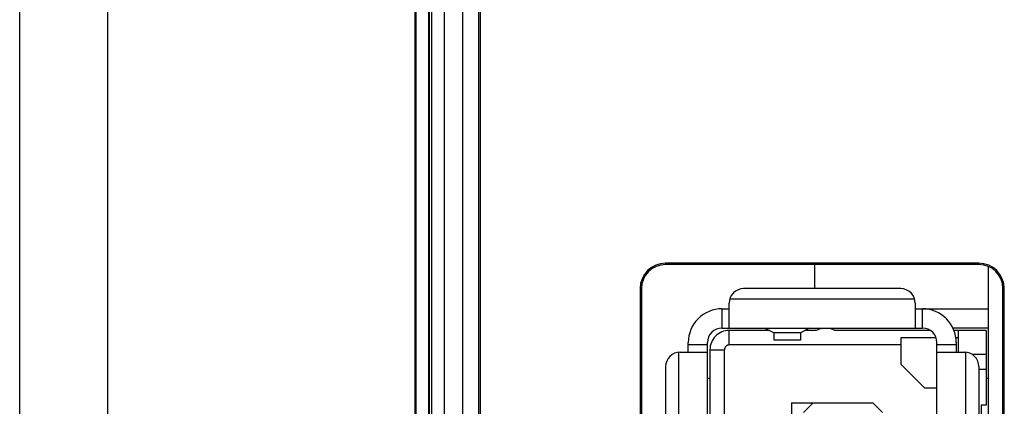
# Model space of a CAD drawing. Units: millimetres. Extents: x 0 to 2100, y 0 to 1500.
# Drawn here: x 64 to 84, y 800 to 808 of the extents above; entities that cross this region are included whole.
import ezdxf

# ---------------------------------------------------------------- set-up
doc = ezdxf.new("R2010")
doc.units = ezdxf.units.MM
doc.header["$LTSCALE"] = 115.5
doc.layers.add('7_ALL_FEATURES', color=7, linetype='CONTINUOUS')

msp = doc.modelspace()

# ---------------------------------------------------------------- linework, layer by layer
at = {"layer": '7_ALL_FEATURES', "color": 7, "linetype": 'Continuous'}
for p, q in [((63.841, 582.267), (63.841, 995.287)), ((65.667, 724.085), (65.667, 992.298)), ((72.328, 738.55), (72.328, 878.64)), ((72.064, 739.042), (72.064, 878.149)), ((72.041, 877.944), (72.041, 739.246)), ((72.341, 740.472), (72.341, 876.828)), ((72.392, 740.52), (72.392, 876.778)), ((72.656, 740.52), (72.656, 876.778)), ((73.032, 741.369), (73.032, 875.931)), ((73.368, 741.369), (73.368, 875.931)), ((73.395, 875.904), (73.395, 741.395)), ((77.241, 803.115), (77.241, 803.087)), ((83.741, 803.115), (77.241, 803.115)), ((83.741, 803.087), (77.241, 803.087)), ((80.341, 802.587), (80.341, 803.087)), ((83.741, 803.115), (83.741, 803.087)), ((83.941, 787.104), (83.941, 803.044)), ((76.713, 802.587), (76.713, 784.797)), ((76.713, 802.587), (76.741, 802.587)), ((76.741, 802.587), (76.741, 784.797)), ((84.241, 787.611), (84.241, 802.587)), ((84.269, 802.587), (84.241, 802.587)), ((84.269, 787.611), (84.269, 802.587)), ((83.941, 800.717), (83.891, 800.717))]:
    msp.add_line(p, q, dxfattribs=at)
at = {"layer": '7_ALL_FEATURES', "color": 6, "linetype": 'Continuous'}
for p, q in [((82.121, 802.587), (78.861, 802.587)), ((78.561, 801.769), (78.561, 802.287)), ((82.41, 802.367), (78.572, 802.367)), ((82.421, 802.287), (82.421, 801.769)), ((78.411, 802.167), (78.411, 801.767)), ((78.411, 802.167), (78.552, 802.167)), ((82.429, 802.167), (83.941, 802.167)), ((82.571, 801.767), (82.571, 802.167)), ((78.411, 801.767), (82.571, 801.767)), ((78.561, 801.417), (78.561, 801.717)), ((79.4, 801.717), (78.561, 801.717)), ((79.303, 801.767), (79.491, 801.67)), ((79.491, 801.517), (79.491, 801.667)), ((80.041, 801.667), (79.491, 801.667)), ((80.228, 801.767), (80.041, 801.67)), ((80.041, 801.667), (80.041, 801.517)), ((80.367, 801.717), (80.131, 801.717)), ((82.732, 801.717), (80.754, 801.717)), ((83.941, 801.767), (83.198, 801.767)), ((83.891, 801.717), (83.219, 801.717)), ((83.321, 801.276), (83.321, 801.717)), ((83.891, 801.717), (83.891, 800.167)), ((77.711, 801.276), (77.711, 801.467)), ((78.111, 801.417), (77.711, 801.417)), ((78.111, 785.967), (78.111, 801.467)), ((82.121, 801.417), (78.561, 801.417)), ((80.041, 801.517), (79.491, 801.517)), ((82.121, 801.567), (82.121, 801.017)), ((82.844, 801.567), (82.121, 801.567)), ((82.871, 794.227), (82.871, 801.467)), ((83.271, 801.417), (82.871, 801.417)), ((83.321, 801.567), (83.25, 801.567)), ((83.271, 801.467), (83.271, 801.276)), ((77.511, 801.265), (77.511, 787.118)), ((77.541, 801.267), (78.109, 801.267)), ((78.161, 801.317), (78.161, 798.911)), ((78.161, 801.317), (78.461, 801.317)), ((78.461, 797.197), (78.461, 801.317)), ((82.873, 801.267), (83.441, 801.267)), ((83.471, 794.227), (83.471, 801.265)), ((83.891, 801.217), (83.605, 801.217)), ((82.621, 800.517), (82.121, 801.017)), ((77.241, 800.967), (77.241, 787.417)), ((83.741, 800.967), (83.741, 794.227)), ((83.741, 800.917), (83.891, 800.917)), ((78.161, 800.717), (78.111, 800.717)), ((82.871, 800.517), (82.621, 800.517)), ((79.851, 800.217), (79.851, 799.467)), ((79.851, 800.217), (81.541, 800.217)), ((80.101, 800.017), (80.301, 800.217)), ((81.741, 800.017), (81.541, 800.217)), ((83.791, 800.167), (83.791, 787.267)), ((83.891, 800.167), (83.791, 800.167))]:
    msp.add_line(p, q, dxfattribs=at)
at = {"layer": '7_ALL_FEATURES', "color": 7, "linetype": 'Continuous'}
for centre, radius, start, end in [((77.241, 802.587), 0.528, 90, 180), ((77.241, 802.587), 0.5, 90, 180), ((83.741, 802.587), 0.528, 0, 90), ((83.741, 802.587), 0.5, 0, 90)]:
    msp.add_arc(centre, radius, start, end, dxfattribs=at)
at = {"layer": '7_ALL_FEATURES', "color": 6, "linetype": 'Continuous'}
for centre, radius, start, end in [((78.861, 802.287), 0.3, 90, 180.002), ((82.121, 802.287), 0.3, 359.9989, 90), ((78.411, 801.467), 0.7, 89.9998, 179.9999), ((82.571, 801.467), 0.7, 359.9998, 89.9999), ((78.411, 801.467), 0.3, 89.9995, 180), ((78.561, 801.317), 0.4, 89.9997, 179.9999), ((80.561, 801.367), 0.4, 99.4503, 118.955), ((80.561, 801.367), 0.4, 61.045, 80.5164), ((82.571, 801.467), 0.3, 359.9998, 89.9997), ((78.561, 801.317), 0.1, 89.9995, 179.9998), ((77.541, 800.967), 0.3, 89.9996, 180), ((83.441, 800.967), 0.3, 0, 90.0014)]:
    msp.add_arc(centre, radius, start, end, dxfattribs=at)
for points, knots in [([(78.552, 801.767), (78.555, 801.767), (78.561, 801.765), (78.558, 801.769), (78.557, 801.77)], [0, 0, 0, 0, 0.680059, 1, 1, 1, 1]), ([(82.421, 801.769), (82.421, 801.768), (82.425, 801.765), (82.429, 801.767), (82.432, 801.768)], [0, 0, 0, 0, 0.181181, 1, 1, 1, 1]), ([(78.109, 801.267), (78.109, 801.267), (78.113, 801.271), (78.11, 801.275), (78.11, 801.279)], [0, 0, 0, 0, 0.181058, 1, 1, 1, 1]), ([(82.871, 801.276), (82.871, 801.273), (82.869, 801.267), (82.873, 801.27), (82.874, 801.271)], [0, 0, 0, 0, 0.679973, 1, 1, 1, 1])]:
    msp.add_open_spline(points, degree=3, knots=knots, dxfattribs=at)

doc.saveas('drawing.dxf')
